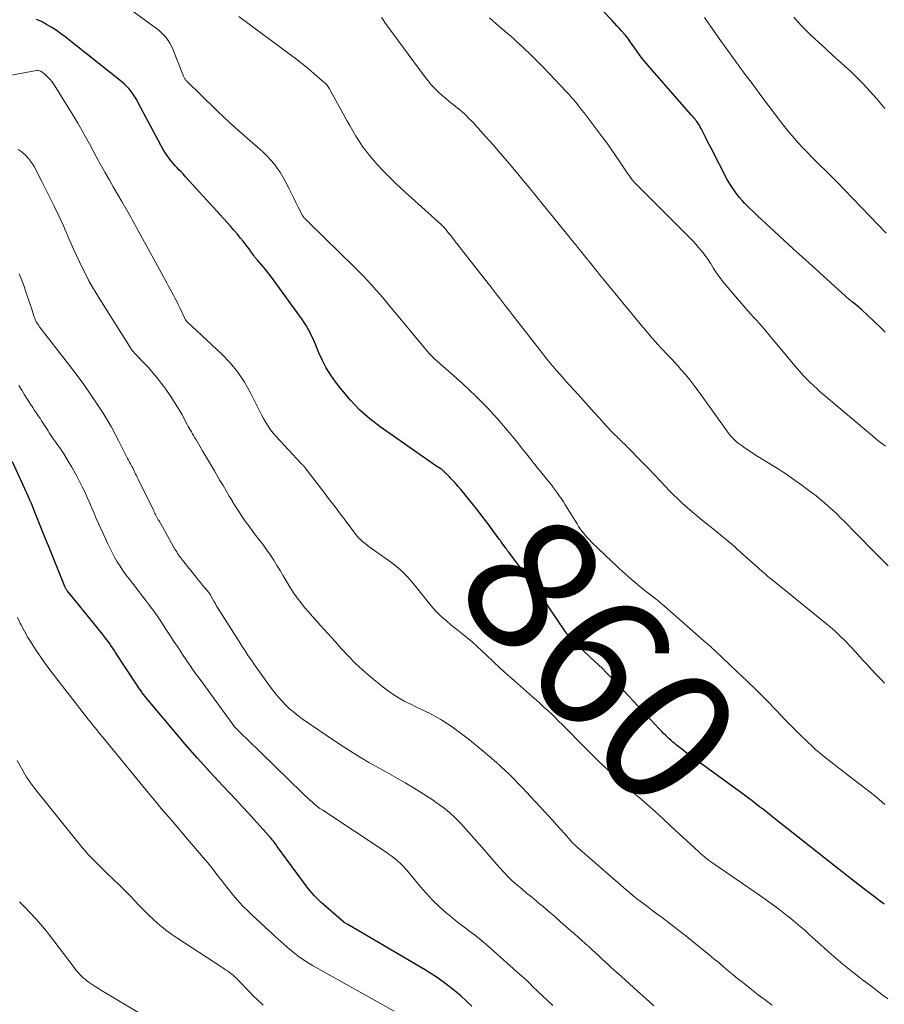
# Model space of a CAD drawing. Units: feet. Extents: x 2060000 to 2064306, y 555000 to 560004.
# Drawn here: x 2060453 to 2060582, y 555130 to 555276 of the extents above; entities that cross this region are included whole.
import ezdxf
from ezdxf.enums import TextEntityAlignment as Align

# ---------------------------------------------------------------- set-up
doc = ezdxf.new("R2010")
doc.units = ezdxf.units.FT
doc.header["$LTSCALE"] = 100
doc.header["$MEASUREMENT"] = 0
for name, color, linetype, lineweight in [('CONTOUR INDEX', 32, 'Continuous', 25), ('CONTOUR INDEX LABEL', 7, 'Continuous', 15), ('CONTOUR INTERMEDIATE', 40, 'Continuous', 15)]:
    doc.layers.add(name, color=color, linetype=linetype, lineweight=lineweight)
doc.styles.add('slant', font='romans.shx', dxfattribs={"oblique": 14.999978})

msp = doc.modelspace()

# ---------------------------------------------------------------- linework, layer by layer
at = {"layer": 'CONTOUR INDEX', "flags": 128}
for points, elevation in [([(2060581.74, 555229.77), (2060581.49, 555230.01), (2060581.23, 555230.26), (2060580.97, 555230.51), (2060578.27, 555233.1), (2060578.04, 555233.31), (2060577.81, 555233.52), (2060577.57, 555233.72), (2060577.32, 555233.91), (2060576.98, 555234.18), (2060576.9, 555234.24), (2060576.83, 555234.29), (2060576.75, 555234.35), (2060576.68, 555234.41), (2060576.61, 555234.47), (2060576.53, 555234.53), (2060576.46, 555234.59), (2060576.39, 555234.65), (2060570.86, 555239.65), (2060569.46, 555240.92), (2060568.06, 555242.19), (2060566.67, 555243.48), (2060565.28, 555244.77), (2060563.36, 555246.56), (2060562.93, 555246.96), (2060562.51, 555247.35), (2060562.09, 555247.74), (2060561.67, 555248.14), (2060561.25, 555248.54), (2060560.85, 555248.95), (2060560.47, 555249.38), (2060560.09, 555249.81), (2060559.89, 555250.06), (2060559.44, 555250.65), (2060559.02, 555251.25), (2060558.63, 555251.87), (2060558.27, 555252.51), (2060555.85, 555257.17), (2060555.57, 555257.71), (2060555.29, 555258.26), (2060555.01, 555258.81), (2060554.73, 555259.36), (2060554.36, 555260.1), (2060554.26, 555260.28), (2060554.17, 555260.45), (2060554.07, 555260.63), (2060553.96, 555260.8), (2060553.85, 555260.97), (2060553.73, 555261.13), (2060553.61, 555261.29), (2060553.49, 555261.45), (2060553.47, 555261.47), (2060553.33, 555261.63), (2060553.2, 555261.8), (2060553.06, 555261.96), (2060552.92, 555262.12), (2060547.13, 555268.71), (2060546.52, 555269.43), (2060545.92, 555270.16), (2060545.34, 555270.91), (2060544.78, 555271.67), (2060543.9, 555272.92), (2060543.79, 555273.07), (2060543.69, 555273.22), (2060543.58, 555273.37), (2060543.47, 555273.52), (2060543.36, 555273.67), (2060543.24, 555273.81), (2060543.13, 555273.96), (2060543, 555274.1), (2060542.56, 555274.59), (2060542.21, 555274.98), (2060541.85, 555275.36), (2060541.5, 555275.74), (2060541.14, 555276.12), (2060534.87, 555282.75)], 880), ([(2060581.61, 555144.69), (2060579.74, 555146.09), (2060577.88, 555147.51), (2060576.03, 555148.95), (2060574.19, 555150.4), (2060565.3, 555157.45), (2060564.75, 555157.89), (2060564.2, 555158.33), (2060563.64, 555158.76), (2060563.08, 555159.19), (2060562.52, 555159.62), (2060561.96, 555160.05), (2060561.4, 555160.47), (2060560.83, 555160.89), (2060552.47, 555167.03), (2060552.08, 555167.32), (2060551.69, 555167.61), (2060551.31, 555167.91), (2060550.93, 555168.2), (2060550.73, 555168.36), (2060550.46, 555168.59), (2060550.18, 555168.81), (2060549.92, 555169.05), (2060549.65, 555169.29), (2060549.49, 555169.45), (2060549.15, 555169.78), (2060548.81, 555170.11), (2060548.48, 555170.44), (2060548.16, 555170.79), (2060543.01, 555176.35), (2060542.47, 555176.92), (2060541.93, 555177.5), (2060541.38, 555178.06), (2060540.83, 555178.62), (2060540.27, 555179.18), (2060539.7, 555179.73), (2060539.13, 555180.28), (2060538.56, 555180.82), (2060535.43, 555183.76), (2060535.26, 555183.93), (2060535.1, 555184.09), (2060534.94, 555184.27), (2060534.79, 555184.45), (2060534.64, 555184.63), (2060534.5, 555184.82), (2060534.36, 555185.01), (2060534.23, 555185.2), (2060530.61, 555190.56), (2060530.34, 555190.94), (2060530.07, 555191.32), (2060529.8, 555191.7), (2060529.52, 555192.07), (2060529.24, 555192.45), (2060528.96, 555192.82), (2060528.68, 555193.19), (2060528.4, 555193.56), (2060525.79, 555197.04), (2060525.61, 555197.28), (2060525.43, 555197.53), (2060525.25, 555197.77), (2060525.08, 555198.02), (2060524.9, 555198.27), (2060524.72, 555198.52), (2060524.54, 555198.77), (2060524.36, 555199.01), (2060522.51, 555201.5), (2060521.94, 555202.26), (2060521.37, 555203.01), (2060520.79, 555203.76), (2060520.2, 555204.5), (2060519.72, 555205.09), (2060519.37, 555205.53), (2060519.01, 555205.96), (2060518.64, 555206.4), (2060518.28, 555206.82), (2060518.07, 555207.06), (2060517.8, 555207.36), (2060517.53, 555207.67), (2060517.24, 555207.96), (2060516.96, 555208.25), (2060516.47, 555208.74), (2060516.43, 555208.79), (2060516.38, 555208.83), (2060516.34, 555208.88), (2060516.3, 555208.93), (2060516.25, 555208.98), (2060516.21, 555209.02), (2060516.16, 555209.07), (2060516.11, 555209.11), (2060516.04, 555209.17), (2060515.96, 555209.24), (2060515.87, 555209.31), (2060515.78, 555209.38), (2060515.69, 555209.44), (2060515.45, 555209.59), (2060515.23, 555209.72), (2060515.02, 555209.86), (2060514.81, 555210), (2060514.6, 555210.14), (2060506.69, 555215.69), (2060505.11, 555216.91), (2060503.61, 555218.22), (2060502.24, 555219.66), (2060500.96, 555221.19), (2060500.04, 555222.39), (2060499.32, 555223.41), (2060498.66, 555224.46), (2060498.08, 555225.56), (2060497.57, 555226.69), (2060497, 555228.08), (2060496.8, 555228.55), (2060496.6, 555229), (2060496.38, 555229.46), (2060496.16, 555229.91), (2060495.92, 555230.35), (2060495.66, 555230.78), (2060495.39, 555231.2), (2060495.11, 555231.61), (2060490.53, 555237.96), (2060490.18, 555238.42), (2060489.82, 555238.88), (2060489.45, 555239.33), (2060489.07, 555239.77), (2060488.45, 555240.47), (2060488.38, 555240.56), (2060488.3, 555240.65), (2060488.23, 555240.73), (2060488.16, 555240.82), (2060488.08, 555240.91), (2060488.01, 555241), (2060487.95, 555241.09), (2060487.88, 555241.18), (2060487.46, 555241.78), (2060487.19, 555242.17), (2060486.9, 555242.55), (2060486.61, 555242.93), (2060486.31, 555243.3), (2060485.93, 555243.76), (2060485.44, 555244.35), (2060484.93, 555244.94), (2060484.42, 555245.53), (2060483.91, 555246.11), (2060477.8, 555252.86), (2060477.55, 555253.14), (2060477.29, 555253.41), (2060477.03, 555253.68), (2060476.76, 555253.95), (2060476.5, 555254.22), (2060476.24, 555254.49), (2060475.99, 555254.78), (2060475.75, 555255.07), (2060475.46, 555255.44), (2060475.09, 555255.93), (2060474.74, 555256.43), (2060474.42, 555256.95), (2060474.12, 555257.48), (2060470.72, 555263.91), (2060470.48, 555264.34), (2060470.22, 555264.77), (2060469.95, 555265.18), (2060469.66, 555265.59), (2060469.35, 555265.97), (2060469.03, 555266.34), (2060468.67, 555266.68), (2060468.29, 555267), (2060459.84, 555273.72), (2060459.17, 555274.22), (2060458.49, 555274.7), (2060457.78, 555275.15), (2060457.06, 555275.57), (2060456.33, 555275.97), (2060455.95, 555276.15), (2060455.57, 555276.29)], 860), ([(2060520.32, 555129.52), (2060519.5, 555130.29), (2060518.67, 555131.04), (2060517.82, 555131.77), (2060516.94, 555132.47), (2060516.05, 555133.15), (2060515.13, 555133.8), (2060514.19, 555134.41), (2060513.24, 555135), (2060501.86, 555141.67), (2060501.78, 555141.72), (2060501.69, 555141.77), (2060501.6, 555141.83), (2060501.51, 555141.88), (2060501.33, 555141.98), (2060501.26, 555142.03), (2060498.27, 555144.65), (2060497.92, 555144.96), (2060497.57, 555145.29), (2060497.23, 555145.62), (2060496.89, 555145.96), (2060496.57, 555146.32), (2060496.26, 555146.67), (2060495.96, 555147.05), (2060495.67, 555147.42), (2060491.38, 555153.3), (2060491.24, 555153.49), (2060491.1, 555153.68), (2060490.96, 555153.87), (2060490.82, 555154.05), (2060490.68, 555154.24), (2060490.53, 555154.42), (2060490.38, 555154.6), (2060490.22, 555154.77), (2060488.79, 555156.36), (2060487.91, 555157.33), (2060487.03, 555158.29), (2060486.14, 555159.24), (2060485.25, 555160.2), (2060483.24, 555162.33), (2060481.36, 555164.37), (2060479.5, 555166.42), (2060477.68, 555168.51), (2060475.88, 555170.62), (2060472.15, 555175.08), (2060471.93, 555175.34), (2060471.72, 555175.61), (2060471.51, 555175.88), (2060471.31, 555176.15), (2060471.24, 555176.24), (2060471.08, 555176.47), (2060470.91, 555176.71), (2060470.75, 555176.95), (2060470.59, 555177.18), (2060467.34, 555182.15), (2060467.11, 555182.49), (2060466.89, 555182.83), (2060466.65, 555183.16), (2060466.42, 555183.5), (2060466.18, 555183.82), (2060465.94, 555184.15), (2060465.69, 555184.47), (2060465.44, 555184.79), (2060463.97, 555186.64), (2060463.33, 555187.44), (2060462.68, 555188.25), (2060462.03, 555189.05), (2060461.38, 555189.84), (2060460.21, 555191.28), (2060460.15, 555191.36), (2060460.08, 555191.44), (2060460.03, 555191.52), (2060459.97, 555191.61), (2060459.92, 555191.7), (2060459.87, 555191.79), (2060459.83, 555191.88), (2060459.79, 555191.97), (2060457.26, 555198.24), (2060457.23, 555198.31), (2060457.2, 555198.38), (2060457.17, 555198.45), (2060457.14, 555198.52), (2060457.12, 555198.59), (2060457.09, 555198.66), (2060457.06, 555198.73), (2060457.03, 555198.8), (2060455.24, 555203.28), (2060455.03, 555203.78), (2060454.82, 555204.28), (2060454.6, 555204.78), (2060454.38, 555205.27), (2060452.02, 555210.49)], 840)]:
    msp.add_lwpolyline(points, dxfattribs=dict(at, elevation=elevation))
at = {"layer": 'CONTOUR INTERMEDIATE', "flags": 128}
for points, elevation in [([(2060581.71, 555159.54), (2060580.84, 555160.28), (2060579.95, 555161), (2060579.05, 555161.7), (2060576.79, 555163.44), (2060575.89, 555164.13), (2060574.99, 555164.83), (2060574.1, 555165.53), (2060573.2, 555166.23), (2060572.77, 555166.58), (2060572.11, 555167.12), (2060571.45, 555167.67), (2060570.81, 555168.25), (2060570.19, 555168.83), (2060569.89, 555169.12), (2060569.13, 555169.86), (2060568.38, 555170.61), (2060567.63, 555171.36), (2060566.89, 555172.13), (2060565.52, 555173.55), (2060564.09, 555175.02), (2060562.65, 555176.48), (2060561.18, 555177.91), (2060559.7, 555179.33), (2060556.43, 555182.41), (2060556.28, 555182.56), (2060556.12, 555182.7), (2060555.97, 555182.84), (2060555.81, 555182.98), (2060555.65, 555183.12), (2060555.49, 555183.26), (2060555.33, 555183.4), (2060555.17, 555183.54), (2060548.59, 555189.32), (2060548.45, 555189.44), (2060548.31, 555189.56), (2060548.17, 555189.68), (2060548.03, 555189.79), (2060547.89, 555189.91), (2060547.74, 555190.03), (2060547.6, 555190.14), (2060547.46, 555190.25), (2060546.47, 555191.01), (2060545.83, 555191.51), (2060545.2, 555192.02), (2060544.58, 555192.54), (2060543.97, 555193.06), (2060543.04, 555193.88), (2060542.79, 555194.1), (2060542.54, 555194.32), (2060542.29, 555194.55), (2060542.05, 555194.78), (2060541.81, 555195.02), (2060541.57, 555195.25), (2060541.32, 555195.48), (2060541.08, 555195.71), (2060538.1, 555198.57), (2060537.8, 555198.88), (2060537.5, 555199.19), (2060537.21, 555199.52), (2060536.93, 555199.85), (2060536.67, 555200.19), (2060536.41, 555200.54), (2060536.17, 555200.9), (2060535.93, 555201.26), (2060534.18, 555204.12), (2060533.91, 555204.55), (2060533.63, 555204.98), (2060533.34, 555205.41), (2060533.04, 555205.83), (2060532.74, 555206.24), (2060532.43, 555206.65), (2060532.12, 555207.06), (2060531.8, 555207.46), (2060529.42, 555210.42), (2060528.91, 555211.05), (2060528.4, 555211.69), (2060527.89, 555212.33), (2060527.38, 555212.97), (2060526.88, 555213.61), (2060526.36, 555214.25), (2060525.84, 555214.88), (2060525.32, 555215.51), (2060524.97, 555215.92), (2060524.25, 555216.75), (2060523.53, 555217.56), (2060522.78, 555218.36), (2060522.02, 555219.14), (2060521.75, 555219.42), (2060520.83, 555220.32), (2060519.9, 555221.22), (2060518.96, 555222.09), (2060518, 555222.95), (2060514.76, 555225.8), (2060514.65, 555225.89), (2060514.54, 555225.99), (2060514.43, 555226.1), (2060514.33, 555226.2), (2060514.23, 555226.3), (2060514.13, 555226.41), (2060514.03, 555226.52), (2060513.93, 555226.63), (2060507.86, 555233.96), (2060507.25, 555234.67), (2060506.65, 555235.38), (2060506.03, 555236.08), (2060505.41, 555236.78), (2060504.78, 555237.47), (2060504.14, 555238.15), (2060503.49, 555238.82), (2060502.83, 555239.48), (2060496.23, 555245.96), (2060496.1, 555246.08), (2060495.97, 555246.21), (2060495.84, 555246.33), (2060495.7, 555246.46), (2060495.57, 555246.59), (2060495.51, 555246.65), (2060495.44, 555246.71), (2060495.38, 555246.78), (2060495.33, 555246.85), (2060495.27, 555246.92), (2060495.22, 555247), (2060495.17, 555247.07), (2060495.13, 555247.15), (2060494.5, 555248.39), (2060494.14, 555249.09), (2060493.79, 555249.79), (2060493.44, 555250.49), (2060493.08, 555251.19), (2060492.56, 555252.23), (2060492.2, 555252.9), (2060491.8, 555253.56), (2060491.37, 555254.19), (2060490.91, 555254.8), (2060490.41, 555255.39), (2060489.89, 555255.95), (2060489.34, 555256.49), (2060488.77, 555257.01), (2060487.35, 555258.24), (2060486.06, 555259.36), (2060484.79, 555260.51), (2060483.54, 555261.67), (2060482.3, 555262.85), (2060477.86, 555267.17), (2060477.79, 555267.24), (2060477.73, 555267.32), (2060477.67, 555267.4), (2060477.62, 555267.49), (2060477.57, 555267.58), (2060477.52, 555267.67), (2060477.48, 555267.76), (2060477.44, 555267.86), (2060475.85, 555271.89), (2060475.65, 555272.34), (2060475.42, 555272.78), (2060475.15, 555273.19), (2060474.85, 555273.59), (2060474.53, 555273.96), (2060474.18, 555274.31), (2060473.81, 555274.64), (2060473.43, 555274.95), (2060459.5, 555285.19)], 864), ([(2060581.62, 555177.58), (2060581.08, 555178.15), (2060580.39, 555178.87), (2060579.71, 555179.59), (2060579.04, 555180.33), (2060578.37, 555181.06), (2060577.3, 555182.26), (2060577.17, 555182.4), (2060577.04, 555182.55), (2060576.91, 555182.69), (2060576.77, 555182.83), (2060575.69, 555183.95), (2060574.99, 555184.63), (2060574.29, 555185.3), (2060573.56, 555185.94), (2060572.81, 555186.57), (2060564.87, 555193.01), (2060564.56, 555193.26), (2060564.26, 555193.51), (2060563.95, 555193.77), (2060563.65, 555194.03), (2060563.35, 555194.28), (2060563.06, 555194.54), (2060562.76, 555194.81), (2060562.47, 555195.07), (2060559.74, 555197.52), (2060559.33, 555197.88), (2060558.92, 555198.24), (2060558.51, 555198.6), (2060558.09, 555198.96), (2060557.67, 555199.31), (2060557.25, 555199.66), (2060556.83, 555200), (2060556.41, 555200.35), (2060554.59, 555201.79), (2060553.95, 555202.31), (2060553.32, 555202.83), (2060552.69, 555203.36), (2060552.06, 555203.9), (2060551.45, 555204.45), (2060550.85, 555205.02), (2060550.26, 555205.59), (2060549.69, 555206.19), (2060549.14, 555206.77), (2060548.29, 555207.66), (2060547.44, 555208.55), (2060546.59, 555209.43), (2060545.74, 555210.31), (2060543.29, 555212.82), (2060543.12, 555213), (2060542.94, 555213.17), (2060542.76, 555213.34), (2060542.59, 555213.51), (2060542.41, 555213.68), (2060542.23, 555213.85), (2060542.05, 555214.03), (2060541.88, 555214.2), (2060541.55, 555214.53), (2060541.21, 555214.87), (2060540.88, 555215.21), (2060540.55, 555215.56), (2060540.22, 555215.92), (2060539.27, 555216.97), (2060538.47, 555217.85), (2060537.68, 555218.73), (2060536.88, 555219.61), (2060536.09, 555220.5), (2060534.29, 555222.5), (2060533.8, 555223.05), (2060533.32, 555223.6), (2060532.84, 555224.15), (2060532.36, 555224.71), (2060532.31, 555224.78), (2060531.81, 555225.37), (2060531.31, 555225.97), (2060530.83, 555226.58), (2060530.35, 555227.19), (2060526.27, 555232.42), (2060525.83, 555233), (2060525.38, 555233.57), (2060524.93, 555234.15), (2060524.49, 555234.73), (2060524.05, 555235.31), (2060523.6, 555235.89), (2060523.16, 555236.47), (2060522.71, 555237.04), (2060517.68, 555243.47), (2060517.42, 555243.81), (2060517.15, 555244.14), (2060516.88, 555244.48), (2060516.62, 555244.81), (2060516.17, 555245.36), (2060516.12, 555245.41), (2060516.08, 555245.47), (2060516.03, 555245.52), (2060515.98, 555245.57), (2060515.93, 555245.62), (2060515.88, 555245.67), (2060515.83, 555245.72), (2060515.78, 555245.77), (2060509.86, 555251.11), (2060508.92, 555251.99), (2060508, 555252.88), (2060507.11, 555253.8), (2060506.24, 555254.74), (2060505.73, 555255.3), (2060505.14, 555255.99), (2060504.58, 555256.69), (2060504.05, 555257.42), (2060503.55, 555258.17), (2060503.07, 555258.94), (2060502.61, 555259.71), (2060502.15, 555260.5), (2060501.71, 555261.29), (2060499.25, 555265.8), (2060499.15, 555265.96), (2060499.05, 555266.12), (2060498.95, 555266.28), (2060498.84, 555266.44), (2060498.72, 555266.59), (2060498.59, 555266.73), (2060498.46, 555266.86), (2060498.32, 555266.99), (2060496.83, 555268.27), (2060495.93, 555269.03), (2060495.02, 555269.77), (2060494.1, 555270.49), (2060493.16, 555271.2), (2060485.64, 555276.75)], 868), ([(2060582.18, 555195.04), (2060581.54, 555195.66), (2060580.9, 555196.29), (2060579.98, 555197.23), (2060579.17, 555198.06), (2060578.36, 555198.88), (2060577.55, 555199.71), (2060576.74, 555200.54), (2060576.26, 555201.04), (2060575.69, 555201.62), (2060575.11, 555202.19), (2060574.53, 555202.76), (2060573.94, 555203.31), (2060573.33, 555203.86), (2060572.72, 555204.39), (2060572.1, 555204.91), (2060571.46, 555205.42), (2060570.41, 555206.23), (2060569.22, 555207.11), (2060568.02, 555207.97), (2060566.8, 555208.8), (2060565.56, 555209.6), (2060562.8, 555211.31), (2060562.27, 555211.65), (2060561.75, 555211.98), (2060561.23, 555212.33), (2060560.71, 555212.68), (2060560.32, 555212.96), (2060560.01, 555213.18), (2060559.71, 555213.42), (2060559.43, 555213.68), (2060559.16, 555213.95), (2060558.9, 555214.23), (2060558.65, 555214.52), (2060558.41, 555214.82), (2060558.18, 555215.13), (2060553.92, 555221.08), (2060553.31, 555221.9), (2060552.69, 555222.7), (2060552.04, 555223.49), (2060551.37, 555224.25), (2060551, 555224.67), (2060550.5, 555225.22), (2060550, 555225.76), (2060549.5, 555226.3), (2060548.99, 555226.83), (2060548.93, 555226.89), (2060548.45, 555227.4), (2060547.97, 555227.91), (2060547.51, 555228.43), (2060547.05, 555228.95), (2060546.6, 555229.48), (2060546.15, 555230.01), (2060545.71, 555230.54), (2060545.26, 555231.08), (2060540.23, 555237.21), (2060539.48, 555238.13), (2060538.73, 555239.05), (2060537.97, 555239.98), (2060537.23, 555240.91), (2060536.04, 555242.38), (2060535.88, 555242.57), (2060535.73, 555242.76), (2060535.58, 555242.96), (2060535.42, 555243.15), (2060535.27, 555243.35), (2060535.12, 555243.54), (2060534.96, 555243.73), (2060534.81, 555243.92), (2060530.92, 555248.71), (2060529.87, 555250.01), (2060528.81, 555251.3), (2060527.75, 555252.58), (2060526.68, 555253.86), (2060526.63, 555253.93), (2060525.58, 555255.17), (2060524.53, 555256.41), (2060523.46, 555257.63), (2060522.38, 555258.85), (2060520.83, 555260.57), (2060520.52, 555260.92), (2060520.2, 555261.26), (2060519.87, 555261.59), (2060519.54, 555261.92), (2060519.2, 555262.24), (2060518.85, 555262.55), (2060518.5, 555262.85), (2060518.13, 555263.15), (2060517.51, 555263.64), (2060516.94, 555264.1), (2060516.38, 555264.57), (2060515.83, 555265.06), (2060515.29, 555265.55), (2060514.77, 555266.06), (2060514.27, 555266.59), (2060513.8, 555267.15), (2060513.35, 555267.72), (2060507.63, 555275.51), (2060507.37, 555275.87), (2060507.12, 555276.24), (2060506.87, 555276.61)], 872), ([(2060581.78, 555212.81), (2060581.41, 555213.1), (2060581.03, 555213.39), (2060580.66, 555213.69), (2060580.29, 555213.99), (2060579.92, 555214.29), (2060579.55, 555214.6), (2060572.68, 555220.4), (2060572.14, 555220.87), (2060571.61, 555221.35), (2060571.08, 555221.84), (2060570.56, 555222.33), (2060570.06, 555222.84), (2060569.56, 555223.36), (2060569.09, 555223.89), (2060568.62, 555224.43), (2060565.09, 555228.64), (2060564.74, 555229.06), (2060564.38, 555229.48), (2060564.03, 555229.9), (2060563.68, 555230.32), (2060563.33, 555230.74), (2060562.97, 555231.16), (2060562.6, 555231.57), (2060562.23, 555231.97), (2060561.68, 555232.57), (2060561.04, 555233.28), (2060560.41, 555234), (2060559.78, 555234.72), (2060559.17, 555235.45), (2060557.56, 555237.39), (2060557.19, 555237.86), (2060556.84, 555238.33), (2060556.51, 555238.82), (2060556.19, 555239.33), (2060555.75, 555240.06), (2060555.67, 555240.2), (2060555.58, 555240.34), (2060555.48, 555240.48), (2060555.39, 555240.62), (2060554.82, 555241.39), (2060554.42, 555241.9), (2060554.01, 555242.4), (2060553.58, 555242.88), (2060553.14, 555243.35), (2060544.9, 555251.58), (2060544.65, 555251.83), (2060544.42, 555252.09), (2060544.19, 555252.37), (2060543.98, 555252.65), (2060543.77, 555252.93), (2060543.56, 555253.22), (2060543.36, 555253.51), (2060543.17, 555253.8), (2060542.3, 555255.12), (2060541.66, 555256.07), (2060541.01, 555257.01), (2060540.34, 555257.94), (2060539.66, 555258.86), (2060536.98, 555262.4), (2060536.67, 555262.81), (2060536.35, 555263.22), (2060536.03, 555263.62), (2060535.7, 555264.02), (2060535.37, 555264.42), (2060535.03, 555264.81), (2060534.69, 555265.19), (2060534.34, 555265.57), (2060531.84, 555268.22), (2060530.91, 555269.19), (2060529.96, 555270.15), (2060529, 555271.09), (2060528.02, 555272.02), (2060526.9, 555273.07), (2060526.47, 555273.46), (2060526.04, 555273.84), (2060525.6, 555274.22), (2060525.16, 555274.59), (2060524.72, 555274.96), (2060524.28, 555275.33), (2060523.85, 555275.71), (2060523.41, 555276.09), (2060523.37, 555276.13), (2060522.92, 555276.54)], 876), ([(2060581.86, 555244.5), (2060575.71, 555250.93), (2060574.79, 555251.88), (2060573.86, 555252.82), (2060572.93, 555253.76), (2060571.99, 555254.68), (2060571.46, 555255.19), (2060570.78, 555255.87), (2060570.12, 555256.55), (2060569.46, 555257.24), (2060568.82, 555257.94), (2060568.19, 555258.66), (2060567.57, 555259.39), (2060566.98, 555260.13), (2060566.39, 555260.89), (2060563.42, 555264.8), (2060562.1, 555266.56), (2060560.79, 555268.32), (2060559.5, 555270.09), (2060558.21, 555271.87), (2060557.27, 555273.17), (2060556.46, 555274.3), (2060555.66, 555275.44), (2060554.88, 555276.59)], 884), ([(2060581.67, 555263.07), (2060580.49, 555264.47), (2060579.51, 555265.6), (2060578.5, 555266.69), (2060577.44, 555267.75), (2060576.36, 555268.78), (2060576.3, 555268.83), (2060575.17, 555269.87), (2060574.03, 555270.9), (2060572.9, 555271.94), (2060571.77, 555272.98), (2060570.71, 555273.95), (2060570.04, 555274.59), (2060569.38, 555275.26), (2060568.76, 555275.95), (2060568.15, 555276.66)], 888), ([(2060582.11, 555130.6), (2060581.3, 555131.23), (2060580.48, 555131.86), (2060579.66, 555132.49), (2060578.84, 555133.11), (2060578.38, 555133.46), (2060577.64, 555134.02), (2060576.91, 555134.59), (2060576.18, 555135.17), (2060575.46, 555135.76), (2060574.75, 555136.36), (2060574.05, 555136.96), (2060573.35, 555137.57), (2060572.66, 555138.19), (2060570.45, 555140.2), (2060569.77, 555140.81), (2060569.09, 555141.4), (2060568.39, 555141.98), (2060567.69, 555142.55), (2060567.13, 555143.01), (2060566.13, 555143.79), (2060565.12, 555144.55), (2060564.1, 555145.3), (2060563.06, 555146.02), (2060556.41, 555150.59), (2060556.1, 555150.81), (2060555.79, 555151.03), (2060555.49, 555151.26), (2060555.18, 555151.5), (2060554.89, 555151.74), (2060554.6, 555151.99), (2060554.31, 555152.24), (2060554.02, 555152.5), (2060549.95, 555156.27), (2060548.74, 555157.37), (2060547.54, 555158.47), (2060546.32, 555159.55), (2060545.1, 555160.62), (2060544.45, 555161.18), (2060543.55, 555161.98), (2060542.64, 555162.77), (2060541.75, 555163.57), (2060540.85, 555164.37), (2060539.96, 555165.18), (2060539.09, 555166.01), (2060538.23, 555166.85), (2060537.37, 555167.7), (2060533.73, 555171.4), (2060533.2, 555171.93), (2060532.66, 555172.46), (2060532.12, 555172.99), (2060531.57, 555173.51), (2060531.01, 555174.02), (2060530.46, 555174.54), (2060529.89, 555175.04), (2060529.33, 555175.54), (2060526.63, 555177.91), (2060525.56, 555178.86), (2060524.5, 555179.82), (2060523.46, 555180.79), (2060522.42, 555181.78), (2060521.85, 555182.33), (2060521.1, 555183.03), (2060520.33, 555183.72), (2060519.54, 555184.38), (2060518.74, 555185.03), (2060518.25, 555185.42), (2060517.69, 555185.86), (2060517.13, 555186.32), (2060516.57, 555186.78), (2060516.03, 555187.25), (2060515.5, 555187.73), (2060514.99, 555188.24), (2060514.51, 555188.77), (2060514.05, 555189.32), (2060512.09, 555191.81), (2060511.64, 555192.36), (2060511.17, 555192.9), (2060510.69, 555193.42), (2060510.2, 555193.93), (2060509.68, 555194.42), (2060509.15, 555194.89), (2060508.59, 555195.33), (2060508.03, 555195.75), (2060505.05, 555197.87), (2060504.73, 555198.1), (2060504.42, 555198.35), (2060504.11, 555198.61), (2060503.81, 555198.87), (2060503.52, 555199.15), (2060503.25, 555199.44), (2060502.99, 555199.74), (2060502.74, 555200.06), (2060501.6, 555201.6), (2060500.79, 555202.69), (2060499.97, 555203.78), (2060499.15, 555204.86), (2060498.33, 555205.94), (2060495.47, 555209.67), (2060495.41, 555209.76), (2060495.34, 555209.84), (2060495.27, 555209.91), (2060495.2, 555209.99), (2060495.12, 555210.07), (2060495.05, 555210.14), (2060494.98, 555210.22), (2060494.9, 555210.29), (2060491.19, 555214.25), (2060490.76, 555214.74), (2060490.36, 555215.25), (2060490, 555215.79), (2060489.66, 555216.35), (2060489.35, 555216.93), (2060489.05, 555217.51), (2060488.75, 555218.1), (2060488.45, 555218.68), (2060487.41, 555220.76), (2060486.52, 555222.33), (2060485.52, 555223.82), (2060484.38, 555225.2), (2060483.13, 555226.5), (2060477.97, 555231.32), (2060477.93, 555231.36), (2060477.9, 555231.4), (2060477.86, 555231.43), (2060477.83, 555231.47), (2060477.8, 555231.51), (2060477.77, 555231.55), (2060477.75, 555231.6), (2060477.72, 555231.64), (2060476.88, 555233.41), (2060476.66, 555233.88), (2060476.43, 555234.35), (2060476.19, 555234.81), (2060475.94, 555235.27), (2060475.7, 555235.73), (2060475.45, 555236.19), (2060475.2, 555236.65), (2060474.95, 555237.11), (2060470.8, 555244.7), (2060470.6, 555245.06), (2060470.4, 555245.42), (2060470.21, 555245.78), (2060470.01, 555246.15), (2060469.81, 555246.51), (2060469.61, 555246.87), (2060469.41, 555247.23), (2060469.21, 555247.59), (2060468.25, 555249.23), (2060467.62, 555250.31), (2060467, 555251.39), (2060466.38, 555252.47), (2060465.76, 555253.56), (2060465.68, 555253.69), (2060465.11, 555254.71), (2060464.54, 555255.73), (2060463.99, 555256.76), (2060463.44, 555257.79), (2060462.88, 555258.82), (2060462.32, 555259.84), (2060461.73, 555260.85), (2060461.12, 555261.85), (2060458.21, 555266.58), (2060457.91, 555267), (2060457.59, 555267.4), (2060457.24, 555267.77), (2060456.85, 555268.12), (2060456.41, 555268.48), (2060456.22, 555268.6), (2060456.02, 555268.68), (2060455.81, 555268.7), (2060455.59, 555268.69), (2060448.09, 555267.32)], 856), ([(2060564.95, 555129.7), (2060563.91, 555130.45), (2060562.88, 555131.23), (2060561.86, 555132.01), (2060561.3, 555132.45), (2060560.57, 555133.03), (2060559.85, 555133.61), (2060559.13, 555134.21), (2060558.42, 555134.8), (2060557.71, 555135.4), (2060557, 555136), (2060556.28, 555136.59), (2060555.56, 555137.18), (2060552.39, 555139.74), (2060551.64, 555140.35), (2060550.88, 555140.94), (2060550.11, 555141.53), (2060549.34, 555142.12), (2060548.57, 555142.7), (2060547.8, 555143.28), (2060547.02, 555143.86), (2060546.25, 555144.44), (2060544.78, 555145.55), (2060544.63, 555145.66), (2060544.49, 555145.78), (2060544.34, 555145.9), (2060544.2, 555146.02), (2060544.01, 555146.17), (2060543.96, 555146.21), (2060543.91, 555146.26), (2060543.86, 555146.3), (2060543.81, 555146.35), (2060543.76, 555146.39), (2060543.71, 555146.44), (2060543.66, 555146.48), (2060543.6, 555146.53), (2060535.97, 555153.17), (2060535.85, 555153.28), (2060535.72, 555153.4), (2060535.6, 555153.51), (2060535.47, 555153.63), (2060535.35, 555153.75), (2060535.23, 555153.87), (2060535.12, 555153.99), (2060535.01, 555154.12), (2060534.07, 555155.2), (2060533.49, 555155.86), (2060532.9, 555156.52), (2060532.31, 555157.17), (2060531.71, 555157.82), (2060527.71, 555162.11), (2060525.87, 555163.98), (2060523.97, 555165.78), (2060521.98, 555167.48), (2060519.93, 555169.12), (2060517.36, 555171.06), (2060516.53, 555171.64), (2060515.69, 555172.19), (2060514.81, 555172.68), (2060513.91, 555173.14), (2060513.83, 555173.18), (2060512.96, 555173.59), (2060512.09, 555174.01), (2060511.22, 555174.44), (2060510.35, 555174.86), (2060509.5, 555175.32), (2060508.68, 555175.82), (2060507.89, 555176.37), (2060507.13, 555176.96), (2060505.19, 555178.57), (2060504.06, 555179.55), (2060502.96, 555180.57), (2060501.91, 555181.63), (2060500.89, 555182.73), (2060500.01, 555183.72), (2060499.45, 555184.35), (2060498.89, 555184.97), (2060498.32, 555185.6), (2060497.75, 555186.22), (2060497.19, 555186.85), (2060496.62, 555187.48), (2060496.07, 555188.11), (2060495.51, 555188.75), (2060495.43, 555188.85), (2060494.86, 555189.55), (2060494.31, 555190.27), (2060493.8, 555191.02), (2060493.31, 555191.79), (2060492.72, 555192.77), (2060492.26, 555193.55), (2060491.79, 555194.32), (2060491.31, 555195.09), (2060490.84, 555195.86), (2060490.35, 555196.61), (2060489.84, 555197.36), (2060489.31, 555198.09), (2060488.76, 555198.81), (2060488.68, 555198.91), (2060488.16, 555199.6), (2060487.64, 555200.28), (2060487.13, 555200.98), (2060486.62, 555201.68), (2060486.13, 555202.39), (2060485.65, 555203.11), (2060485.19, 555203.84), (2060484.74, 555204.57), (2060484.7, 555204.64), (2060484.23, 555205.41), (2060483.77, 555206.19), (2060483.31, 555206.96), (2060482.86, 555207.74), (2060482.61, 555208.18), (2060482.03, 555209.17), (2060481.45, 555210.17), (2060480.87, 555211.16), (2060480.28, 555212.15), (2060479.25, 555213.85), (2060479.09, 555214.13), (2060478.93, 555214.4), (2060478.77, 555214.67), (2060478.61, 555214.95), (2060478.46, 555215.22), (2060478.3, 555215.5), (2060478.15, 555215.77), (2060477.99, 555216.05), (2060477.22, 555217.48), (2060476.66, 555218.47), (2060476.07, 555219.43), (2060475.44, 555220.37), (2060474.79, 555221.29), (2060474.12, 555222.19), (2060473.51, 555222.98), (2060472.88, 555223.75), (2060472.22, 555224.51), (2060471.53, 555225.24), (2060470.25, 555226.56), (2060470.2, 555226.62), (2060470.14, 555226.68), (2060470.08, 555226.75), (2060470.03, 555226.81), (2060469.98, 555226.88), (2060469.93, 555226.94), (2060469.88, 555227.01), (2060469.83, 555227.08), (2060464.99, 555234.7), (2060464.44, 555235.6), (2060463.9, 555236.5), (2060463.39, 555237.42), (2060462.9, 555238.35), (2060462.43, 555239.29), (2060461.97, 555240.24), (2060461.53, 555241.19), (2060461.1, 555242.15), (2060460.26, 555244.06), (2060459.58, 555245.59), (2060458.89, 555247.11), (2060458.16, 555248.61), (2060457.42, 555250.11), (2060456.36, 555252.2), (2060456.14, 555252.65), (2060455.92, 555253.09), (2060455.7, 555253.54), (2060455.48, 555253.98), (2060455.25, 555254.42), (2060454.99, 555254.84), (2060454.71, 555255.24), (2060454.39, 555255.62), (2060454.02, 555256.04), (2060453.47, 555256.54), (2060452.86, 555256.95)], 852), ([(2060547.37, 555129.6), (2060546.15, 555130.67), (2060544.93, 555131.75), (2060543.72, 555132.84), (2060542.52, 555133.93), (2060541.08, 555135.25), (2060540.6, 555135.69), (2060540.12, 555136.13), (2060539.64, 555136.57), (2060539.16, 555137.01), (2060538.68, 555137.45), (2060538.2, 555137.89), (2060537.72, 555138.33), (2060537.24, 555138.76), (2060537.15, 555138.84), (2060536.62, 555139.32), (2060536.09, 555139.79), (2060535.56, 555140.27), (2060535.02, 555140.74), (2060533.45, 555142.14), (2060532.63, 555142.86), (2060531.8, 555143.57), (2060530.96, 555144.28), (2060530.12, 555144.97), (2060529.87, 555145.18), (2060529.15, 555145.77), (2060528.43, 555146.36), (2060527.72, 555146.96), (2060527, 555147.56), (2060526.31, 555148.18), (2060525.63, 555148.82), (2060524.99, 555149.5), (2060524.37, 555150.19), (2060521.84, 555153.12), (2060521.05, 555154.03), (2060520.25, 555154.93), (2060519.45, 555155.83), (2060518.64, 555156.71), (2060517.79, 555157.57), (2060516.92, 555158.38), (2060515.98, 555159.12), (2060515.01, 555159.83), (2060514.38, 555160.25), (2060513.06, 555161.11), (2060511.72, 555161.96), (2060510.37, 555162.76), (2060508.99, 555163.55), (2060507.25, 555164.51), (2060505.01, 555165.79), (2060502.8, 555167.12), (2060500.63, 555168.51), (2060498.48, 555169.94), (2060495.1, 555172.26), (2060494.45, 555172.74), (2060493.82, 555173.24), (2060493.21, 555173.77), (2060492.62, 555174.33), (2060492.07, 555174.92), (2060491.53, 555175.52), (2060491.02, 555176.15), (2060490.53, 555176.8), (2060488.98, 555178.93), (2060488.49, 555179.61), (2060488.01, 555180.29), (2060487.54, 555180.97), (2060487.07, 555181.66), (2060486.61, 555182.36), (2060486.15, 555183.05), (2060485.7, 555183.75), (2060485.25, 555184.46), (2060482.5, 555188.81), (2060482.31, 555189.13), (2060482.12, 555189.45), (2060481.94, 555189.77), (2060481.76, 555190.1), (2060481.46, 555190.65), (2060481.43, 555190.7), (2060481.4, 555190.75), (2060481.37, 555190.81), (2060481.34, 555190.86), (2060481.3, 555190.91), (2060481.26, 555190.96), (2060481.23, 555191.01), (2060481.19, 555191.06), (2060480.6, 555191.74), (2060480.27, 555192.13), (2060479.94, 555192.53), (2060479.62, 555192.92), (2060479.3, 555193.32), (2060477.3, 555195.86), (2060477.15, 555196.06), (2060476.99, 555196.26), (2060476.85, 555196.47), (2060476.7, 555196.67), (2060476.56, 555196.88), (2060476.43, 555197.09), (2060476.3, 555197.3), (2060476.17, 555197.52), (2060473.8, 555201.7), (2060473.69, 555201.88), (2060473.59, 555202.07), (2060473.49, 555202.26), (2060473.39, 555202.45), (2060473.29, 555202.64), (2060473.2, 555202.83), (2060473.1, 555203.02), (2060473.01, 555203.21), (2060470.65, 555208), (2060470.54, 555208.22), (2060470.43, 555208.45), (2060470.32, 555208.67), (2060470.22, 555208.9), (2060470.12, 555209.13), (2060470.01, 555209.35), (2060469.89, 555209.58), (2060469.78, 555209.8), (2060469.72, 555209.9), (2060469.57, 555210.18), (2060469.42, 555210.45), (2060469.28, 555210.72), (2060469.13, 555210.99), (2060469.11, 555211.01), (2060468.96, 555211.3), (2060468.81, 555211.58), (2060468.66, 555211.87), (2060468.52, 555212.16), (2060467.78, 555213.68), (2060467.25, 555214.71), (2060466.7, 555215.74), (2060466.11, 555216.74), (2060465.49, 555217.72), (2060464.71, 555218.92), (2060463.67, 555220.48), (2060462.6, 555222.02), (2060461.5, 555223.54), (2060460.36, 555225.03), (2060456.05, 555230.58), (2060455.92, 555230.76), (2060455.79, 555230.95), (2060455.67, 555231.14), (2060455.56, 555231.33), (2060455.46, 555231.53), (2060455.37, 555231.74), (2060455.28, 555231.95), (2060455.21, 555232.16), (2060454.87, 555233.18), (2060454.63, 555233.91), (2060454.39, 555234.63), (2060454.15, 555235.36), (2060453.91, 555236.08), (2060453.75, 555236.56), (2060453.4, 555237.51), (2060453, 555238.44)], 848), ([(2060532.32, 555129.65), (2060530, 555131.81), (2060529.79, 555132.01), (2060529.58, 555132.21), (2060529.37, 555132.41), (2060529.16, 555132.62), (2060529.05, 555132.73), (2060528.9, 555132.88), (2060528.75, 555133.03), (2060528.6, 555133.18), (2060528.45, 555133.33), (2060528.3, 555133.48), (2060528.14, 555133.62), (2060527.99, 555133.77), (2060527.83, 555133.91), (2060522.72, 555138.47), (2060522.05, 555139.05), (2060521.37, 555139.61), (2060520.67, 555140.15), (2060519.97, 555140.68), (2060519.26, 555141.21), (2060518.55, 555141.74), (2060517.86, 555142.29), (2060517.18, 555142.85), (2060516.45, 555143.46), (2060515.44, 555144.35), (2060514.46, 555145.29), (2060513.54, 555146.27), (2060512.65, 555147.3), (2060510.86, 555149.48), (2060510.5, 555149.9), (2060510.12, 555150.31), (2060509.72, 555150.7), (2060509.32, 555151.08), (2060508.89, 555151.44), (2060508.45, 555151.78), (2060508.01, 555152.11), (2060507.55, 555152.43), (2060498.14, 555158.67), (2060497.72, 555158.95), (2060497.32, 555159.25), (2060496.93, 555159.57), (2060496.54, 555159.9), (2060496.17, 555160.24), (2060495.8, 555160.58), (2060495.43, 555160.93), (2060495.07, 555161.28), (2060487, 555169.16), (2060486.69, 555169.46), (2060486.38, 555169.76), (2060486.08, 555170.06), (2060485.77, 555170.35), (2060485.17, 555170.92), (2060485.08, 555171.03), (2060479.91, 555178.1), (2060479.24, 555179.03), (2060478.58, 555179.97), (2060477.93, 555180.91), (2060477.28, 555181.86), (2060477.23, 555181.95), (2060476.62, 555182.86), (2060476.02, 555183.77), (2060475.42, 555184.69), (2060474.82, 555185.61), (2060474.47, 555186.14), (2060474.05, 555186.79), (2060473.61, 555187.43), (2060473.16, 555188.07), (2060472.71, 555188.69), (2060472.24, 555189.32), (2060471.77, 555189.93), (2060471.3, 555190.55), (2060470.83, 555191.17), (2060469.34, 555193.08), (2060468.87, 555193.7), (2060468.42, 555194.33), (2060468, 555194.98), (2060467.59, 555195.64), (2060467.2, 555196.31), (2060466.83, 555196.99), (2060466.48, 555197.69), (2060466.14, 555198.39), (2060465.82, 555199.09), (2060465.48, 555199.84), (2060465.14, 555200.59), (2060464.81, 555201.34), (2060464.47, 555202.09), (2060464.14, 555202.84), (2060463.81, 555203.59), (2060463.49, 555204.34), (2060463.16, 555205.1), (2060463.11, 555205.2), (2060462.76, 555206.01), (2060462.39, 555206.8), (2060461.99, 555207.59), (2060461.59, 555208.37), (2060461.39, 555208.73), (2060460.86, 555209.68), (2060460.31, 555210.61), (2060459.73, 555211.53), (2060459.13, 555212.43), (2060457.89, 555214.22), (2060457.69, 555214.51), (2060457.49, 555214.81), (2060457.3, 555215.11), (2060457.1, 555215.41), (2060456.91, 555215.71), (2060456.72, 555216.01), (2060456.52, 555216.31), (2060456.33, 555216.61), (2060456.16, 555216.87), (2060455.88, 555217.3), (2060455.6, 555217.73), (2060455.31, 555218.15), (2060455.03, 555218.58), (2060454.69, 555219.09), (2060454.24, 555219.77), (2060453.81, 555220.46), (2060453.39, 555221.16), (2060452.98, 555221.87)], 844), ([(2060508.73, 555128.76), (2060496.63, 555135.58), (2060495.95, 555135.99), (2060495.29, 555136.41), (2060494.64, 555136.87), (2060494.01, 555137.35), (2060493.69, 555137.61), (2060493.23, 555137.98), (2060492.78, 555138.36), (2060492.34, 555138.75), (2060491.9, 555139.15), (2060491.47, 555139.55), (2060491.03, 555139.95), (2060490.6, 555140.35), (2060490.16, 555140.75), (2060487.63, 555143.08), (2060486.99, 555143.69), (2060486.36, 555144.31), (2060485.76, 555144.96), (2060485.18, 555145.62), (2060484.62, 555146.3), (2060484.06, 555146.98), (2060483.51, 555147.68), (2060482.98, 555148.38), (2060482.95, 555148.41), (2060482.4, 555149.13), (2060481.85, 555149.84), (2060481.28, 555150.54), (2060480.7, 555151.23), (2060478.03, 555154.39), (2060477.26, 555155.31), (2060476.48, 555156.22), (2060475.7, 555157.13), (2060474.91, 555158.04), (2060474.13, 555158.95), (2060473.36, 555159.87), (2060472.59, 555160.79), (2060471.82, 555161.72), (2060466.27, 555168.52), (2060465.83, 555169.05), (2060465.4, 555169.58), (2060464.97, 555170.11), (2060464.53, 555170.64), (2060463.83, 555171.51), (2060463.75, 555171.61), (2060463.67, 555171.7), (2060463.59, 555171.8), (2060463.51, 555171.9), (2060463.44, 555171.99), (2060463.36, 555172.09), (2060463.28, 555172.19), (2060463.2, 555172.29), (2060458.28, 555178.65), (2060457.58, 555179.57), (2060456.88, 555180.51), (2060456.21, 555181.46), (2060455.55, 555182.41), (2060455.45, 555182.56), (2060454.87, 555183.46), (2060454.31, 555184.38), (2060453.79, 555185.31), (2060453.29, 555186.26), (2060453.17, 555186.51), (2060452.77, 555187.35)], 836), ([(2060489.3, 555129.66), (2060488.97, 555129.95), (2060488.64, 555130.25), (2060488.32, 555130.56), (2060488, 555130.87), (2060485.91, 555133.04), (2060485.72, 555133.23), (2060485.53, 555133.43), (2060485.34, 555133.62), (2060485.15, 555133.81), (2060484.96, 555133.99), (2060484.75, 555134.17), (2060484.54, 555134.34), (2060484.33, 555134.5), (2060484.23, 555134.57), (2060483.97, 555134.76), (2060483.7, 555134.95), (2060483.42, 555135.13), (2060483.15, 555135.31), (2060476.43, 555139.71), (2060475.69, 555140.21), (2060474.97, 555140.73), (2060474.26, 555141.28), (2060473.58, 555141.85), (2060472.91, 555142.45), (2060472.26, 555143.05), (2060471.63, 555143.69), (2060471.01, 555144.33), (2060470.84, 555144.52), (2060470.15, 555145.26), (2060469.44, 555146), (2060468.73, 555146.72), (2060468, 555147.44), (2060465.91, 555149.44), (2060465.46, 555149.89), (2060465, 555150.33), (2060464.55, 555150.78), (2060464.09, 555151.22), (2060463.65, 555151.68), (2060463.21, 555152.14), (2060462.8, 555152.62), (2060462.39, 555153.11), (2060455.62, 555161.53), (2060455.3, 555161.93), (2060454.99, 555162.34), (2060454.7, 555162.75), (2060454.4, 555163.17), (2060454.12, 555163.6), (2060453.85, 555164.03), (2060453.59, 555164.47), (2060453.34, 555164.92), (2060452.73, 555166.05)], 832), ([(2060481.88, 555121.94), (2060465.25, 555131.86), (2060464.78, 555132.15), (2060464.32, 555132.44), (2060463.86, 555132.75), (2060463.41, 555133.07), (2060463.08, 555133.31), (2060462.81, 555133.52), (2060462.54, 555133.74), (2060462.29, 555133.97), (2060462.05, 555134.22), (2060461.82, 555134.48), (2060461.6, 555134.74), (2060461.38, 555135), (2060461.17, 555135.27), (2060457.37, 555140.29), (2060457.08, 555140.66), (2060456.79, 555141.02), (2060456.5, 555141.38), (2060456.19, 555141.73), (2060455.89, 555142.07), (2060455.58, 555142.42), (2060455.26, 555142.76), (2060454.94, 555143.09), (2060453.5, 555144.6), (2060453.08, 555145.05)], 828)]:
    msp.add_lwpolyline(points, dxfattribs=dict(at, elevation=elevation))

# ---------------------------------------------------------------- texts
at = {"layer": 'CONTOUR INDEX LABEL', "style": 'slant', "oblique": 15}
msp.add_text('860', height=20, rotation=311.3673, dxfattribs=at).set_placement((2060539.37, 555181.03, 860), align=Align.MIDDLE_CENTER)

doc.saveas('drawing.dxf')
